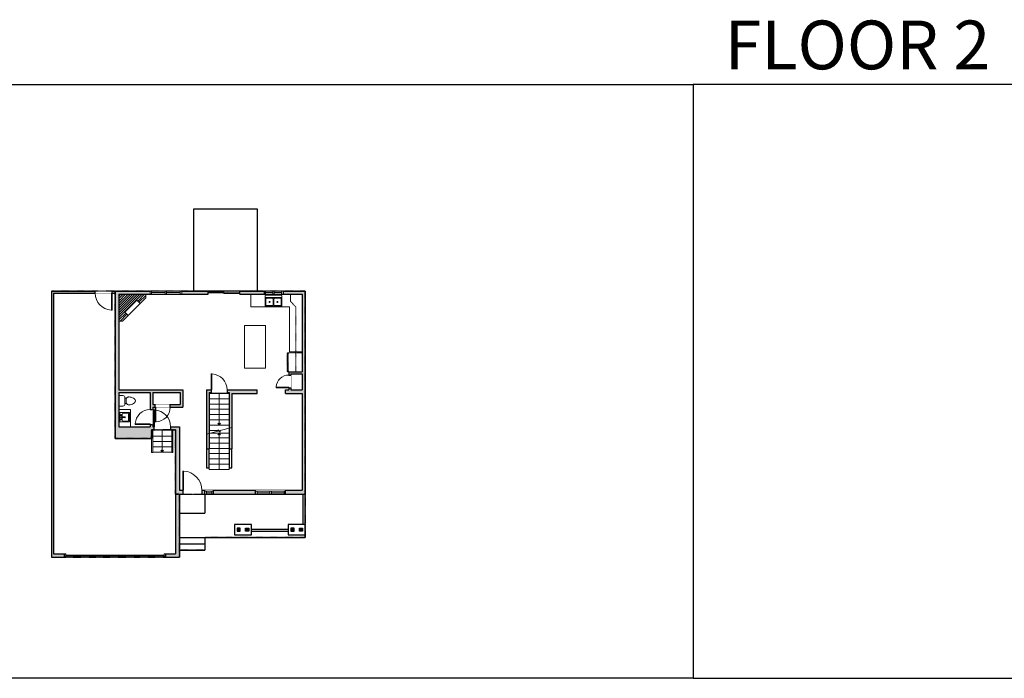
# Model space of a CAD drawing. Units: inches. Extents: x -1876 to 4124, y -2728 to -1480.
# Drawn here: x 848 to 2714, y -2728 to -1480 of the extents above; entities that cross this region are included whole.
import ezdxf

# ---------------------------------------------------------------- set-up
doc = ezdxf.new("R2010")
doc.units = ezdxf.units.IN
doc.linetypes.add('Dash', pattern=[0.23622, 0.11811, -0.11811])
doc.layers.get('0').update_dxf_attribs({"color": 255})
doc.layers.get('Defpoints').update_dxf_attribs({"color": 6, "linetype": 'Dash'})
for name, color, linetype, lineweight in [('A-DOOR&WINDOWS', 4, 'Continuous', 9), ('A-OBJECT', 2, 'Continuous', 9), ('A-STAIRS', 1, 'Continuous', 15)]:
    doc.layers.add(name, color=color, linetype=linetype, lineweight=lineweight)
doc.layers.add('A-WALL', color=252, linetype='Continuous')
doc.styles.add('ATTR', font='romans.shx', dxfattribs={"width": 0.8, "height": 1.075})
doc.styles.get("Standard").update_dxf_attribs({"font": 'arial.ttf'})

# ---------------------------------------------------------------- blocks, each defined once
blk = doc.blocks.new('*U216')
blk.add_wipeout([(0, 30), (0, -360), (1486, -360), (1486, 30)]).dxf.layer = 'A-DOOR&WINDOWS'
at = {"color": 0, "linetype": 'ByBlock', "lineweight": -2, "transparency": 33554687}
blk.add_lwpolyline([(51, 1485), (0, 1485), (0, 0), (51, 0)], close=True, dxfattribs=at)
blk.add_arc((0, 0), 1486, 0, 86.82115, dxfattribs=at)
at = {"layer": 'A-WALL', "transparency": 33554687}
for points in [[(0, 0), (0, -330)], [(1486, 0), (1486, -330)]]:
    blk.add_lwpolyline(points, dxfattribs=at)
blk = doc.blocks.new('*U219')
at = {"color": 252}
blk.add_wipeout([(16, 0), (16, -8), (0, -8), (0, 0)], dxfattribs=at)
at = {"color": 4}
for points in [[(3, -6), (3, -3.7), (3, -3.7), (3, -2.3), (3, -2.3), (3, 0), (0, 0), (0, -6)], [(13, -6), (13, -3.7), (13, -3.7), (13, -2.3), (13, -2.3), (13, 0), (16, 0), (16, -6)]]:
    blk.add_lwpolyline(points, close=True, dxfattribs=at)
at = {"color": 9}
for points in [[(3, 0), (13, 0)], [(3, -6), (13, -6)]]:
    blk.add_lwpolyline(points, dxfattribs=at)
blk.add_lwpolyline([(3, -3), (13, -3), (13, -3), (3, -3)], close=True, dxfattribs=at)
at = {"layer": 'A-WALL'}
for points in [[(0, 0), (0, -8)], [(16, 0), (16, -8)]]:
    blk.add_lwpolyline(points, dxfattribs=at)
blk = doc.blocks.new('*U227')
at = {"color": 252}
blk.add_wipeout([(30, 0), (30, -8), (-27, -8), (-27, 0)], dxfattribs=at)
at = {"color": 4}
for points in [[(3, -6), (3, -3.7), (3, -3.7), (3, -2.3), (3, -2.3), (3, 0), (0, 0), (0, -6)], [(27, -6), (27, -3.7), (27, -3.7), (27, -2.3), (27, -2.3), (27, 0), (30, 0), (30, -6)], [(-24, -6), (-24, -3.7), (-24, -3.7), (-24, -2.3), (-24, -2.3), (-24, 0), (-27, 0), (-27, -6)], [(0, -6), (0, -3.7), (0, -3.7), (0, -2.3), (0, -2.3), (0, 0), (3, 0), (3, -6)]]:
    blk.add_lwpolyline(points, close=True, dxfattribs=at)
at = {"color": 9}
for points in [[(3, 0), (27, 0)], [(0, 0), (-24, 0)], [(0, -6), (-24, -6)], [(3, -6), (27, -6)]]:
    blk.add_lwpolyline(points, dxfattribs=at)
for points in [[(0, -3), (-24, -3), (-24, -3), (0, -3)], [(3, -3), (27, -3), (27, -3), (3, -3)]]:
    blk.add_lwpolyline(points, close=True, dxfattribs=at)
at = {"layer": 'A-WALL'}
for points in [[(30, 0), (30, -8)], [(-27, 0), (-27, -8)]]:
    blk.add_lwpolyline(points, dxfattribs=at)
blk = doc.blocks.new('*U170')
blk.add_wipeout([(0, 30), (0, -195), (991, -195), (991, 30)]).dxf.layer = 'A-DOOR&WINDOWS'
at = {"color": 0, "linetype": 'ByBlock', "lineweight": -2, "transparency": 33554687}
blk.add_lwpolyline([(51, 989), (0, 989), (0, 0), (51, 0)], close=True, dxfattribs=at)
blk.add_arc((0, 0), 991, 0, 86.82115, dxfattribs=at)
at = {"layer": 'A-WALL', "transparency": 33554687}
for points in [[(0, 0), (0, -165)], [(991, 0), (991, -165)]]:
    blk.add_lwpolyline(points, dxfattribs=at)
blk = doc.blocks.new('*U229')
at = {"color": 252}
blk.add_wipeout([(19.5, 0), (19.5, -6), (-16.5, -6), (-16.5, 0)], dxfattribs=at)
at = {"color": 4}
for points in [[(3, -6), (3, -3.7), (3, -3.7), (3, -2.3), (3, -2.3), (3, 0), (0, 0), (0, -6)], [(16.5, -6), (16.5, -3.7), (16.5, -3.7), (16.5, -2.3), (16.5, -2.3), (16.5, 0), (19.5, 0), (19.5, -6)], [(-13.5, -6), (-13.5, -3.7), (-13.5, -3.7), (-13.5, -2.3), (-13.5, -2.3), (-13.5, 0), (-16.5, 0), (-16.5, -6)], [(0, -6), (0, -3.7), (0, -3.7), (0, -2.3), (0, -2.3), (0, 0), (3, 0), (3, -6)]]:
    blk.add_lwpolyline(points, close=True, dxfattribs=at)
at = {"color": 9}
for points in [[(3, 0), (16.5, 0)], [(0, 0), (-13.5, 0)], [(0, -6), (-13.5, -6)], [(3, -6), (16.5, -6)]]:
    blk.add_lwpolyline(points, dxfattribs=at)
for points in [[(0, -3), (-13.5, -3), (-13.5, -3), (0, -3)], [(3, -3), (16.5, -3), (16.5, -3), (3, -3)]]:
    blk.add_lwpolyline(points, close=True, dxfattribs=at)
at = {"layer": 'A-WALL'}
for points in [[(19.5, 0), (19.5, -6)], [(-16.5, 0), (-16.5, -6)]]:
    blk.add_lwpolyline(points, dxfattribs=at)
blk = doc.blocks.new("32'' Sink Double PV")
for p, q in [((-16, -4), (16, -4)), ((-0.75, -18.5), (-0.75, -6.5)), ((0.75, -6.5), (0.75, -18.5))]:
    blk.add_line(p, q)
for points in [[(-14.5, 0), (14.5, 0)], [(-16, -19.5), (-16, -1.5)], [(-14.5, -18.5), (-14.5, -6.5)], [(-13.5, -5.5), (-1.75, -5.5)], [(1.75, -5.5), (13.5, -5.5)], [(14.5, -6.5), (14.5, -18.5)], [(16, -1.5), (16, -19.5)], [(14.5, -21), (-14.5, -21)], [(-1.75, -19.5), (-13.5, -19.5)], [(13.5, -19.5), (1.75, -19.5)]]:
    blk.add_lwpolyline(points)
for centre, radius in [((-7.5, -12.5), 1), ((-7.5, -12.5), 0.5), ((7.5, -12.5), 1), ((7.5, -12.5), 0.5)]:
    blk.add_circle(centre, radius)
for centre, radius, start, end in [((-14.5, -1.5), 1.5, 90, 180), ((14.5, -1.5), 1.5, 0, 90), ((-13.5, -6.5), 1, 90, 180), ((-13.5, -18.5), 1, 180, 270), ((-1.75, -6.5), 1, 0, 90), ((-1.75, -18.5), 1, 270, 0), ((1.75, -6.5), 1, 90, 180), ((1.75, -18.5), 1, 180, 270), ((13.5, -6.5), 1, 0, 90), ((13.5, -18.5), 1, 270, 0), ((-14.5, -19.5), 1.5, 180, 270), ((14.5, -19.5), 1.5, 270, 0)]:
    blk.add_arc(centre, radius, start, end)
at = {"style": 'ATTR', "width": 0.8, "flags": 9}
blk.add_attdef('ESTCODE', (0, 0), '', height=0.0064, dxfattribs=at)
blk = doc.blocks.new('A$C65fb87c6')
at = {"layer": 'A-OBJECT', "color": 0, "linetype": 'ByBlock', "lineweight": -2, "transparency": 33554687}
for p, q in [((-36.2, -25.6), (-36.2, -27.6)), ((-34.8, -25.9), (-35.5, -27.7)), ((-1.4, -25.9), (-0.8, -27.7)), ((0, -25.6), (0, -27.6))]:
    blk.add_line(p, q, dxfattribs=at)
blk.add_lwpolyline([(0, -26.4), (0, 0), (-36.2, 0), (-36.2, -26.4)], close=True, dxfattribs=at)
for points in [[(-36.2, -27.1), (-36.2, -28.1, 0.414214), (-36, -28.3), (-18.5, -28.3, 0.414214), (-18.3, -28.1), (-18.3, -27.1, 0.414214), (-18.5, -26.9), (-35.1, -26.9)], [(0, -27.1), (0, -28.1, -0.414214), (-0.2, -28.3), (-17.7, -28.3, -0.414214), (-17.9, -28.1), (-17.9, -27.1, -0.414214), (-17.7, -26.9), (-1.1, -26.9)]]:
    blk.add_lwpolyline(points, format="xyb", dxfattribs=at)
for centre, radius in [((-35.5, -25.6), 0.748), ((-35.8, -27.6), 0.394), ((-35.8, -27.6), 0.118), ((-35.5, -25.6), 0.118), ((-0.7, -25.6), 0.748), ((-0.7, -25.6), 0.118), ((-0.4, -27.6), 0.394), ((-0.4, -27.6), 0.118)]:
    blk.add_circle(centre, radius, dxfattribs=at)
blk = doc.blocks.new('*U83')
at = {"layer": 'A-DOOR&WINDOWS', "transparency": 33554687}
blk.add_hatch(color=9, dxfattribs=at).paths.add_polyline_path([(14, 12.2), (14, 13.2), (11, 12.7)], flags=0)
at = {"layer": 'A-DOOR&WINDOWS', "color": 9, "transparency": 33554687}
for p, q in [((14, 13.2), (11, 12.7)), ((23, 12.7), (11, 12.7)), ((11, 12.7), (14, 12.2)), ((14, 12.2), (14, 13.2))]:
    blk.add_line(p, q, dxfattribs=at)
at = {"layer": 'A-DOOR&WINDOWS', "color": 0, "linetype": 'ByBlock', "lineweight": -2, "transparency": 33554687}
for points in [[(-66.6, 9.9), (-66.6, 6.6), (0, 6.6), (0, 9.9)], [(0, 6.6), (0, 3.2), (66.6, 3.2), (66.6, 6.6)]]:
    blk.add_lwpolyline(points, close=True, dxfattribs=at)
at = {"layer": 'A-WALL', "transparency": 33554687}
for points in [[(-66.6, 2.1), (-66.6, 11)], [(66.6, 2.1), (66.6, 11)]]:
    blk.add_lwpolyline(points, dxfattribs=at)
blk = doc.blocks.new('*U62')
at = {"color": 252}
blk.add_wipeout([(-5, 31.5), (1, 31.5), (1, 0), (-5, 0)], dxfattribs=at)
at = {"color": 4}
for points in [[(1, 28.5), (-1.3, 28.5), (-1.3, 28.5), (-2.7, 28.5), (-2.7, 28.5), (-5, 28.5), (-5, 31.5), (1, 31.5)], [(1, 3), (-1.3, 3), (-1.3, 3), (-2.7, 3), (-2.7, 3), (-5, 3), (-5, 0), (1, 0)]]:
    blk.add_lwpolyline(points, close=True, dxfattribs=at)
at = {"color": 9}
for points in [[(-5, 3), (-5, 28.5)], [(1, 3), (1, 28.5)]]:
    blk.add_lwpolyline(points, dxfattribs=at)
blk.add_lwpolyline([(-2, 3), (-2, 28.5), (-2, 28.5), (-2, 3)], close=True, dxfattribs=at)
blk = doc.blocks.new('*U232')
blk.add_wipeout([(0, 30), (0, -236), (1238, -236), (1238, 30)]).dxf.layer = 'A-DOOR&WINDOWS'
at = {"color": 0, "linetype": 'ByBlock', "lineweight": -2, "transparency": 33554687}
blk.add_lwpolyline([(51, 1237), (0, 1237), (0, 0), (51, 0)], close=True, dxfattribs=at)
blk.add_arc((0, 0), 1238, 0, 86.82115, dxfattribs=at)
at = {"layer": 'A-WALL', "transparency": 33554687}
for points in [[(0, 0), (0, -206)], [(1238, 0), (1238, -206)]]:
    blk.add_lwpolyline(points, dxfattribs=at)
blk = doc.blocks.new('*U233')
blk.add_wipeout([(0, 30), (0, -236), (1156, -236), (1156, 30)]).dxf.layer = 'A-DOOR&WINDOWS'
at = {"color": 0, "linetype": 'ByBlock', "lineweight": -2, "transparency": 33554687}
blk.add_lwpolyline([(51, 1154), (0, 1154), (0, 0), (51, 0)], close=True, dxfattribs=at)
blk.add_arc((0, 0), 1156, 0, 86.82115, dxfattribs=at)
at = {"layer": 'A-WALL', "transparency": 33554687}
for points in [[(0, 0), (0, -206)], [(1156, 0), (1156, -206)]]:
    blk.add_lwpolyline(points, dxfattribs=at)
blk = doc.blocks.new('*U173')
blk.add_wipeout([(0, 30), (0, -195), (1156, -195), (1156, 30)]).dxf.layer = 'A-DOOR&WINDOWS'
at = {"color": 0, "linetype": 'ByBlock', "lineweight": -2, "transparency": 33554687}
blk.add_lwpolyline([(51, 1154), (0, 1154), (0, 0), (51, 0)], close=True, dxfattribs=at)
blk.add_arc((0, 0), 1156, 0, 86.82115, dxfattribs=at)
at = {"layer": 'A-WALL', "transparency": 33554687}
for points in [[(0, 0), (0, -165)], [(1156, 0), (1156, -165)]]:
    blk.add_lwpolyline(points, dxfattribs=at)
blk = doc.blocks.new('blocks$0$Toilet-Domestic-2D - Toilet-Domestic-2D-1228486-SUBSTRUCTURE Copy 1')
at = {"layer": 'A-OBJECT', "color": 0, "linetype": 'ByBlock', "lineweight": -2}
for p, q in [((-186, 545), (-190, 495)), ((-190, 495), (-188, 469)), ((-172, 596), (-186, 545)), ((-154, 647), (-172, 596)), ((-130, 698), (-154, 647)), ((-95, 749), (-130, 698)), ((-70, 774), (-95, 749)), ((-48, 787), (-70, 774)), ((-13, 799), (-48, 787)), ((13, 799), (-13, 799)), ((48, 787), (13, 799)), ((70, 774), (48, 787)), ((95, 749), (70, 774)), ((130, 698), (95, 749)), ((154, 647), (130, 698)), ((172, 596), (154, 647)), ((186, 545), (172, 596)), ((190, 495), (186, 545)), ((188, 469), (190, 495)), ((-253, 0), (-253, 196)), ((-188, 469), (-184, 444)), ((-184, 444), (-177, 418)), ((-177, 418), (-163, 393)), ((-163, 393), (-132, 368)), ((-159, 291), (159, 291)), ((-132, 368), (-97, 355)), ((-123, 291), (-132, 368)), ((-97, 355), (-25, 342)), ((-25, 342), (25, 342)), ((25, 342), (97, 355)), ((97, 355), (132, 368)), ((123, 291), (132, 368)), ((132, 368), (163, 393)), ((163, 393), (177, 418)), ((177, 418), (184, 444)), ((184, 444), (188, 469)), ((253, 196), (253, 0))]:
    blk.add_line(p, q, dxfattribs=at)
blk.add_lwpolyline([(253, 0), (-253, 0)], dxfattribs=at)
for centre, start, end in [((-159, 196), 90, 180), ((159, 196), 0, 90)]:
    blk.add_arc(centre, 94.6, start, end, dxfattribs=at)
blk = doc.blocks.new('blocks$0$Sink Kitchen-Island - 18_ x 18_-1226390-SUBSTRUCTURE Copy 1')
at = {"layer": 'A-OBJECT', "color": 0, "linetype": 'ByBlock', "lineweight": -2}
for p, q in [((229, 0), (-229, 0)), ((-229, 0), (-229, -457)), ((229, -457), (229, 0)), ((-229, -457), (229, -457)), ((-190, -165), (-190, -368)), ((-13, -114), (-140, -114)), ((-140, -419), (140, -419)), ((-13, -57), (-13, -178)), ((13, -57), (13, -178)), ((140, -114), (13, -114)), ((191, -368), (191, -165))]:
    blk.add_line(p, q, dxfattribs=at)
for centre, radius, start, end in [((-140, -165), 50.8, 90, 180), ((-140, -368), 50.8, 180, 270), ((-102, -57), 25.4, 0, 180), ((-102, -57), 25.4, 180, 0), ((0, -231), 25.4, 0, 180), ((0, -231), 25.4, 180, 0), ((0, -57), 12.7, 0, 180), ((0, -178), 12.7, 180, 0), ((102, -57), 25.4, 0, 180), ((102, -57), 25.4, 180, 0), ((140, -165), 50.8, 0, 90), ((140, -368), 50.8, 270, 0)]:
    blk.add_arc(centre, radius, start, end, dxfattribs=at)
blk = doc.blocks.new('*U236')
blk.add_wipeout([(0, 30), (0, -278), (1321, -278), (1321, 30)]).dxf.layer = 'A-DOOR&WINDOWS'
at = {"color": 0, "linetype": 'ByBlock', "lineweight": -2, "transparency": 33554687}
blk.add_lwpolyline([(51, 1319), (0, 1319), (0, 0), (51, 0)], close=True, dxfattribs=at)
blk.add_arc((0, 0), 1321, 0, 86.82115, dxfattribs=at)
at = {"layer": 'A-WALL', "transparency": 33554687}
for points in [[(0, 0), (0, -248)], [(1321, 0), (1321, -248)]]:
    blk.add_lwpolyline(points, dxfattribs=at)
blk = doc.blocks.new('*U239')
at = {"color": 0, "linetype": 'ByBlock', "lineweight": -2}
blk.add_line((42, 0), (0, 0), dxfattribs=at)
at = {"color": 0, "linetype": 'ByBlock', "lineweight": -2, "transparency": 33554687}
blk.add_lwpolyline([(3.5, 2.7), (0, 0), (3.5, -2.7)], dxfattribs=at)
blk = doc.blocks.new('*U172')
blk.add_wipeout([(0, 30), (0, -195), (1321, -195), (1321, 30)]).dxf.layer = 'A-DOOR&WINDOWS'
at = {"color": 0, "linetype": 'ByBlock', "lineweight": -2, "transparency": 33554687}
blk.add_lwpolyline([(51, 1319), (0, 1319), (0, 0), (51, 0)], close=True, dxfattribs=at)
blk.add_arc((0, 0), 1321, 0, 86.82115, dxfattribs=at)
at = {"layer": 'A-WALL', "transparency": 33554687}
for points in [[(0, 0), (0, -165)], [(1321, 0), (1321, -165)]]:
    blk.add_lwpolyline(points, dxfattribs=at)
blk = doc.blocks.new('*U73')
at = {"layer": 'A-DOOR&WINDOWS', "color": 0, "linetype": 'ByBlock', "lineweight": -2, "transparency": 33554687}
for points in [[(3, 0), (0, 0), (0, 4), (3, 4)], [(189, 2), (189, 0), (3, 0), (3, 2)], [(192, 0), (189, 0), (189, 4), (192, 4)]]:
    blk.add_lwpolyline(points, close=True, dxfattribs=at)
at = {"layer": 'A-WALL', "color": 0, "linetype": 'ByBlock', "lineweight": -2, "transparency": 33554687}
blk.add_line((0, 4), (0, 0), dxfattribs=at)
blk = doc.blocks.new('*U258')
at = {"color": 0, "linetype": 'ByBlock', "lineweight": -2}
blk.add_line((69, 0), (0, 0), dxfattribs=at)
at = {"color": 0, "linetype": 'ByBlock', "lineweight": -2, "transparency": 33554687}
blk.add_lwpolyline([(3.5, 2.7), (0, 0), (3.5, -2.7)], dxfattribs=at)
blk = doc.blocks.new('*U259')
at = {"color": 0, "linetype": 'ByBlock', "lineweight": -2}
blk.add_line((60, 0), (0, 0), dxfattribs=at)
at = {"color": 0, "linetype": 'ByBlock', "lineweight": -2, "transparency": 33554687}
blk.add_lwpolyline([(3.5, 2.7), (0, 0), (3.5, -2.7)], dxfattribs=at)

msp = doc.modelspace()

# ---------------------------------------------------------------- hatches: boundary and pattern name
at = {"layer": 'A-OBJECT', "transparency": 33554687}
h = msp.add_hatch(dxfattribs=at)
h.set_pattern_fill('ANSI31', color=256)
h.paths.add_polyline_path([(1069.9, -2011.3), (1076.3, -2017.7), (1087, -2007), (1087, -2000), (1036, -2000), (1036, -2051), (1043, -2051), (1053.7, -2040.3), (1047.3, -2033.9)])
at = {"layer": 'A-WALL'}
h = msp.add_hatch(color=256, dxfattribs=at)
h.dxf.hatch_style = 1
h.paths.add_polyline_path([(912, -1998), (991, -1998), (991, -1994), (908, -1994), (908, -2498), (932.5, -2498), (932.5, -2492), (912, -2492)])
h = msp.add_hatch(color=256, dxfattribs=at)
h.dxf.hatch_style = 1
h.paths.add_polyline_path([(1298, -2181), (1241, -2181), (1241, -2186), (1245, -2186), (1245, -2293), (1250, -2293), (1250, -2188), (1298, -2188)])
h.paths.add_polyline_path([(1389, -1994), (1347, -1994), (1347, -2000), (1383, -2000), (1383, -2147), (1358, -2147), (1358, -2153), (1362, -2153), (1362, -2151), (1383, -2151), (1383, -2181), (1362, -2181), (1362, -2177), (1358, -2177), (1358, -2181), (1352, -2181), (1352, -2188), (1383, -2188), (1383, -2371), (1352, -2371), (1352, -2379), (1389, -2379)])
h.paths.add_polyline_path([(1098, -2257), (1102, -2257), (1102, -2251), (1100, -2251), (1100, -2214), (1105, -2214), (1105, -2209), (1100, -2209), (1100, -2186), (1152, -2186), (1152, -2209), (1133, -2209), (1133, -2214), (1157, -2214), (1157, -2181), (1036, -2181), (1036, -2000), (1205, -2000), (1205, -1994), (1023, -1994), (1023, -1998), (1029, -1998), (1029, -2273), (1098, -2273)])
h.paths.add_polyline_path([(1036, -2251), (1036, -2186), (1095, -2186), (1095, -2251)], flags=16)
h.paths.add_polyline_path([(1151, -2379), (1352, -2379), (1352, -2371), (1151, -2371), (1151, -2251), (1102, -2251), (1102, -2257), (1143, -2257), (1143, -2492), (1124.5, -2492), (1124.5, -2498), (1151, -2498)])
h.paths.add_polyline_path([(1207, -2186), (1241, -2186), (1241, -2181), (1202, -2181), (1202, -2293), (1207, -2293)])
h.paths.add_polyline_path([(1347, -1994), (1265, -1994), (1265, -2000), (1347, -2000)])
h = msp.add_hatch(color=256, dxfattribs=at)
h.dxf.hatch_style = 1
h.paths.add_polyline_path([(1266, -2443), (1260, -2443), (1260, -2449), (1266, -2449)])
h = msp.add_hatch(color=256, dxfattribs=at)
h.dxf.hatch_style = 1
h.paths.add_polyline_path([(1276, -2449), (1282, -2449), (1282, -2443), (1276, -2443)])
h = msp.add_hatch(color=256, dxfattribs=at)
h.dxf.hatch_style = 1
h.paths.add_polyline_path([(1368, -2443), (1362, -2443), (1362, -2449), (1368, -2449)])
h = msp.add_hatch(color=256, dxfattribs=at)
h.dxf.hatch_style = 1
h.paths.add_polyline_path([(1378, -2449), (1384, -2449), (1384, -2443), (1378, -2443)])

# ---------------------------------------------------------------- linework, layer by layer
at = {"layer": 'A-OBJECT', "transparency": 33554687}
for points in [[(1047.3, -2033.9), (1069.9, -2011.3), (1076.3, -2017.7), (1053.7, -2040.3)], [(1274, -2059), (1314, -2059), (1314, -2140), (1274, -2140)]]:
    msp.add_lwpolyline(points, close=True, dxfattribs=at)
at = {"layer": 'A-OBJECT', "linetype": 'Dash'}
msp.add_lwpolyline([(1361, -2000), (1361, -2013), (1371, -2024)], dxfattribs=at)
at = {"layer": 'A-STAIRS'}
for points in [[(1207, -2198), (1245, -2198)], [(1207, -2208), (1245, -2208)], [(1207, -2218), (1245, -2218)], [(1207, -2228), (1245, -2228)], [(1207, -2238), (1245, -2238)], [(1202, -2265.3), (1224, -2259.3), (1224.3, -2256.8), (1227.7, -2261.2), (1227.9, -2258.2), (1250, -2252.2)], [(1207, -2248), (1245, -2248)], [(1100, -2269), (1136, -2269)], [(1207, -2258), (1224.2, -2258)], [(1207, -2272), (1245, -2272)], [(1210.5, -2263), (1245, -2263)], [(1100, -2279), (1136, -2279)], [(1100, -2289), (1136, -2289)], [(1207, -2282), (1245, -2282)], [(1207, -2292), (1245, -2292)], [(1100, -2299), (1136, -2299)], [(1207, -2302), (1245, -2302)], [(1207, -2312), (1245, -2312)], [(1207, -2322), (1245, -2322)], [(1207, -2329), (1207, -2332), (1245, -2332), (1245, -2329)]]:
    msp.add_lwpolyline(points, dxfattribs=at)
at = {"layer": 'A-WALL'}
for points in [[(1178, -1994), (1178, -1838), (1298, -1838), (1298, -1994)], [(908, -1994), (908, -2498)], [(908, -1994), (1205, -1994)], [(1205, -2000), (1205, -1994)], [(1265, -2000), (1265, -1994)], [(1265, -1994), (1389, -1994)], [(1389, -1994), (1389, -2379)], [(912, -1998), (1029, -1998)], [(912, -1998), (912, -2492)], [(1029, -1998), (1029, -2273)], [(1036, -2000), (1036, -2181)], [(1036, -2000), (1205, -2000)], [(1265, -2000), (1383, -2000)], [(1383, -2000), (1383, -2147)], [(1358, -2147), (1383, -2147)], [(1358, -2147), (1358, -2181)], [(1362, -2151), (1383, -2151)], [(1362, -2151), (1362, -2181)], [(1383, -2151), (1383, -2181)], [(1036, -2181), (1157, -2181)], [(1157, -2181), (1157, -2214)], [(1202, -2181), (1202, -2293)], [(1202, -2181), (1298, -2181)], [(1298, -2188), (1298, -2181)], [(1352, -2188), (1352, -2181)], [(1352, -2181), (1358, -2181)], [(1362, -2181), (1383, -2181)], [(1036, -2186), (1095, -2186)], [(1036, -2186), (1036, -2251)], [(1095, -2186), (1095, -2251)], [(1100, -2186), (1100, -2209)], [(1100, -2186), (1152, -2186)], [(1152, -2186), (1152, -2209)], [(1207, -2186), (1245, -2186)], [(1207, -2186), (1207, -2293)], [(1245, -2186), (1245, -2293)], [(1250, -2188), (1250, -2293)], [(1250, -2188), (1298, -2188)], [(1352, -2188), (1383, -2188)], [(1383, -2188), (1383, -2371)], [(1100, -2209), (1152, -2209)], [(1100, -2214), (1157, -2214)], [(1100, -2214), (1100, -2251)], [(1036, -2251), (1095, -2251)], [(1098, -2257), (1143, -2257)], [(1098, -2257), (1098, -2273)], [(1100, -2251), (1151, -2251)], [(1143, -2257), (1143, -2492)], [(1151, -2251), (1151, -2371)], [(1029, -2273), (1098, -2273)], [(1202, -2293), (1207, -2293)], [(1202, -2293), (1202, -2329), (1207, -2329), (1207, -2293)], [(1245, -2293), (1250, -2293)], [(1245, -2293), (1245, -2329), (1250, -2329), (1250, -2293)], [(1151, -2371), (1383, -2371)], [(1151, -2379), (1389, -2379)], [(1151, -2379), (1151, -2498)], [(1385, -2436), (1385, -2379)], [(1151, -2415), (1199, -2415)], [(1255, -2436), (1255, -2456), (1287, -2456), (1287, -2436), (1255, -2436)], [(1260, -2443), (1260, -2449), (1266, -2449), (1266, -2443), (1260, -2443)], [(1282, -2443), (1282, -2449), (1276, -2449), (1276, -2443), (1282, -2443)], [(1357, -2436), (1357, -2456), (1389, -2456), (1389, -2436), (1357, -2436)], [(1362, -2443), (1362, -2449), (1368, -2449), (1368, -2443), (1362, -2443)], [(1384, -2443), (1384, -2449), (1378, -2449), (1378, -2443), (1384, -2443)], [(1151, -2461), (1385, -2461)], [(1199, -2461), (1199, -2485)], [(1287, -2445), (1357, -2445)], [(1287, -2449), (1357, -2449)], [(1151, -2473), (1199, -2473)], [(908, -2498), (932.5, -2498)], [(912, -2492), (935.5, -2492)], [(932.5, -2492), (932.5, -2498)], [(1124.5, -2492), (1124.5, -2498)], [(1124.5, -2492), (1143, -2492)], [(1124.5, -2498), (1151, -2498)], [(1151, -2485), (1199, -2485)]]:
    msp.add_lwpolyline(points, dxfattribs=at)
at = {"layer": 'Defpoints', "color": 255, "linetype": 'Continuous', "elevation": 0}
for points in [[(124, -1602.6), (2124, -1602.6), (2124, -2727.6), (124, -2727.6)], [(2124, -2727.6), (4124, -2727.6), (4124, -1602.6), (2124, -1602.6)]]:
    msp.add_lwpolyline(points, close=True, dxfattribs=at)
at = {"layer": 'Defpoints'}
msp.add_lwpolyline([(1178, -1838), (1298, -1838), (1298, -1994), (1178, -1994)], close=True, dxfattribs=at)

# ---------------------------------------------------------------- block references
at = {"layer": 'A-DOOR&WINDOWS', "transparency": 33554687, "xscale": 0.4506616870520158, "yscale": 0.4506616870520158, "zscale": 0.4506616870520158}
msp.add_blockref('*U83', (1235, -2000), dxfattribs=at)
at = {"layer": 'A-DOOR&WINDOWS', "transparency": 33554687}
msp.add_blockref('*U73', (932.5, -2496), dxfattribs=at)
at = {"layer": 'A-OBJECT', "transparency": 33554687, "xscale": -0.03935794656299858, "yscale": 0.03935794656299858, "zscale": 0.03935794656299858, "rotation": 90}
msp.add_blockref('blocks$0$Sink Kitchen-Island - 18_ x 18_-1226390-SUBSTRUCTURE Copy 1', (1038, -2233), dxfattribs=at)
at = {"layer": 'A-STAIRS', "rotation": 270}
msp.add_blockref('*U258', (1226, -2263), dxfattribs=at)

# ---------------------------------------------------------------- texts
at = {"layer": 'Defpoints', "linetype": 'Continuous', "insert": (2124, -1573.9, 0), "char_height": 92.408, "width": 623.405, "attachment_point": 7}
msp.add_mtext('\\pxqc;FLOOR 2', dxfattribs=at)

# ---------------------------------------------------------------- next in the draw order: block references
at = {"layer": 'A-DOOR&WINDOWS', "transparency": 33554687, "yscale": 0.02422732627077181, "zscale": 0.02422732627077181}
for name, p, xscale, rotation in [('*U172', (1023, -1998), 0.02422732627077181, 180), ('*U170', (1358, -2177), 0.02422732627077181, 89.99999999999999), ('*U233', (1105, -2214), -0.02422732627077181, 180)]:
    msp.add_blockref(name, p, dxfattribs=dict(at, xscale=xscale, rotation=rotation))
at = {"layer": 'A-DOOR&WINDOWS', "transparency": 33554687, "rotation": 270}
msp.add_blockref('*U62', (1095, -1999), dxfattribs=at)
at = {"layer": 'A-DOOR&WINDOWS'}
msp.add_blockref('*U229', (1327.5, -1994), dxfattribs=at)
at = {"layer": 'A-DOOR&WINDOWS', "transparency": 33554687, "xscale": 0.02422732627077181, "yscale": 0.02422732627077181, "zscale": 0.02422732627077181}
for name, p in [('*U232', (1211, -2181)), ('*U216', (1157, -2371))]:
    msp.add_blockref(name, p, dxfattribs=at)
at = {"layer": 'A-DOOR&WINDOWS', "rotation": 180}
msp.add_blockref('*U227', (1325, -2379), dxfattribs=at)

# ---------------------------------------------------------------- next in the draw order: linework, layer by layer
at = {"layer": 'A-OBJECT', "transparency": 33554687}
for points in [[(1036, -2051), (1043, -2051), (1087, -2007), (1087, -2000)], [(1286, -2000), (1286, -2024), (1359, -2024), (1359, -2109), (1383, -2109)]]:
    msp.add_lwpolyline(points, dxfattribs=at)
at = {"layer": 'A-OBJECT', "linetype": 'Dash'}
msp.add_lwpolyline([(1371, -2147), (1371, -2024)], dxfattribs=at)
at = {"layer": 'A-STAIRS'}
msp.add_lwpolyline([(1207, -2188), (1245, -2188)], dxfattribs=at)

# ---------------------------------------------------------------- next in the draw order: block references
at = {"layer": 'A-DOOR&WINDOWS', "transparency": 33554687, "rotation": 270}
msp.add_blockref('*U62', (1123.5, -1999), dxfattribs=at)
at = {"layer": 'A-DOOR&WINDOWS', "transparency": 33554687, "xscale": 0.02422732627077181, "yscale": 0.02422732627077181, "zscale": 0.02422732627077181, "rotation": 89.99999999999999}
msp.add_blockref('*U173', (1095, -2246.5), dxfattribs=at)
at = {"layer": 'A-DOOR&WINDOWS', "rotation": 180}
msp.add_blockref('*U219', (1215, -2379), dxfattribs=at)
at = {"layer": 'A-OBJECT', "transparency": 33554687, "xscale": 0.9996918427001702, "yscale": 0.9996918427001702, "zscale": 0.9996918427001702}
msp.add_blockref("32'' Sink Double PV", (1329, -2002), dxfattribs=at)
at = {"layer": 'A-OBJECT', "linetype": 'Dash', "rotation": 270.0000011157077}
msp.add_blockref('A$C65fb87c6', (1383, -2147), dxfattribs=at)
at = {"layer": 'A-STAIRS', "xscale": -1, "rotation": 270}
msp.add_blockref('*U259', (1226, -2248), dxfattribs=at)

# ---------------------------------------------------------------- next in the draw order: linework, layer by layer
at = {"layer": 'A-OBJECT', "transparency": 33554687}
msp.add_lwpolyline([(1036, -2218.5), (1058, -2218.5), (1058, -2251)], dxfattribs=at)
at = {"layer": 'A-WALL'}
for points in [[(1151, -2461), (1389, -2461), (1389, -2379)], [(1199, -2379), (1199, -2415)]]:
    msp.add_lwpolyline(points, dxfattribs=at)
at = {"layer": 'Defpoints'}
msp.add_lwpolyline([(1199, -2461), (1199, -2485), (1151, -2485), (1151, -2379), (1389, -2379), (1389, -2461), (1199, -2461)], dxfattribs=at)

# ---------------------------------------------------------------- next in the draw order: block references
at = {"layer": 'A-DOOR&WINDOWS', "transparency": 33554687, "xscale": 0.02422732627077181, "yscale": 0.02422732627077181, "zscale": 0.02422732627077181}
msp.add_blockref('*U236', (1102, -2251), dxfattribs=at)
at = {"layer": 'A-OBJECT', "transparency": 33554687, "xscale": -0.03935794656299858, "yscale": 0.03935794656299858, "zscale": 0.03935794656299858, "rotation": 270}
msp.add_blockref('blocks$0$Toilet-Domestic-2D - Toilet-Domestic-2D-1228486-SUBSTRUCTURE Copy 1', (1036, -2202), dxfattribs=at)

# ---------------------------------------------------------------- next in the draw order: linework, layer by layer
at = {"layer": 'A-STAIRS'}
for points in [[(1098, -2273), (1098, -2300), (1100, -2300), (1100, -2257)], [(1136, -2257), (1136, -2300), (1138, -2300), (1138, -2257)]]:
    msp.add_lwpolyline(points, dxfattribs=at)
at = {"layer": 'Defpoints'}
for points in [[(908, -2498), (1151, -2498), (1151, -2379), (1143, -2379), (1143, -2257), (1098, -2257), (1098, -2273), (1029, -2273), (1029, -1994), (908, -1994), (908, -2498)], [(1143, -2379), (1389, -2379), (1389, -1994), (1029, -1994), (1029, -2273), (1098, -2273), (1098, -2257), (1143, -2257), (1143, -2379)]]:
    msp.add_lwpolyline(points, dxfattribs=at)

# ---------------------------------------------------------------- next in the draw order: block references
at = {"layer": 'A-STAIRS', "rotation": 90}
msp.add_blockref('*U239', (1118, -2299), dxfattribs=at)

doc.saveas('drawing.dxf')
